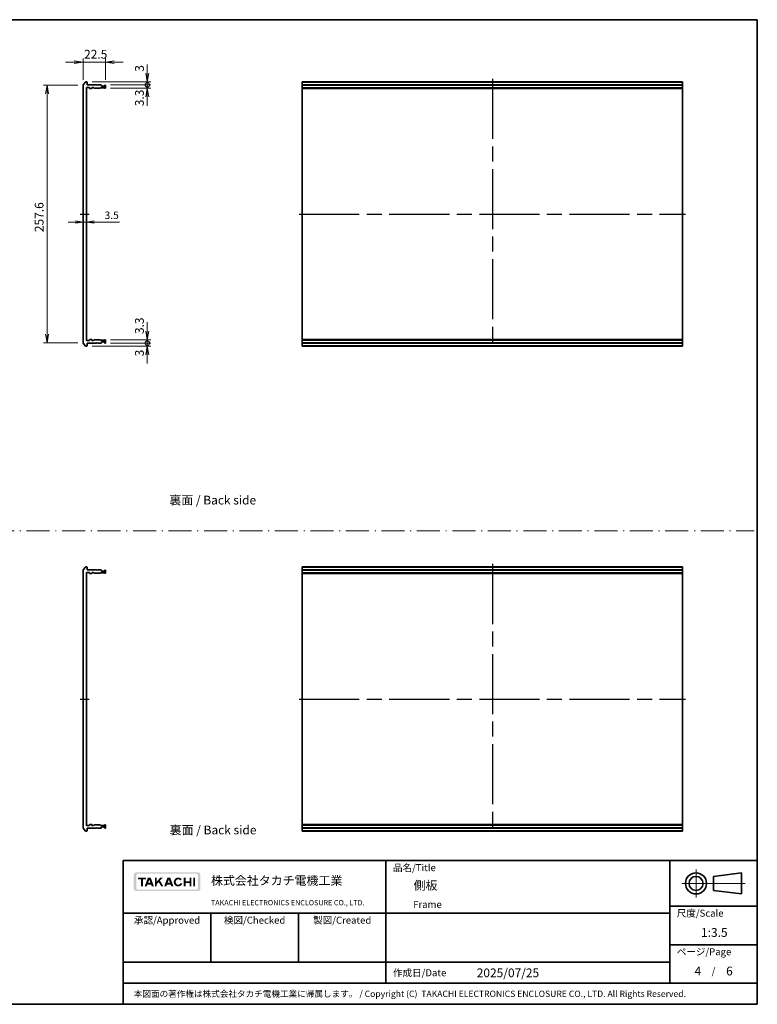
# Model space of a CAD drawing. Units: millimetres. Extents: x 72 to 9702, y 40 to 1866.
# Drawn here: x 6599 to 7336, y 40 to 1024 of the extents above; entities that cross this region are included whole.
import ezdxf
from ezdxf.enums import TextEntityAlignment as Align

# ---------------------------------------------------------------- set-up
doc = ezdxf.new("R2010")
doc.units = ezdxf.units.MM
doc.header["$LTSCALE"] = 5
for name, pattern in [('AM_ISO08W050', [18, 12, -1.5, 3, -1.5]), ('AM_ISO08W050x2', [9, 6, -0.75, 1.5, -0.75]), ('CHAIN', [0.35429999999999995, 0.2362, -0.0295, 0.0591, -0.0295]), ('DASH_DOT', [0.37, 0.24, -0.06, 0.01, -0.06])]:
    doc.linetypes.add(name, pattern=pattern)
doc.layers.get('Defpoints').update_dxf_attribs({"lineweight": 25})
for name, color, linetype, lineweight in [('AM_7', 4, 'AM_ISO08W050', 25), ('Border (ISO)', 7, 'Continuous', 35), ('Dimension (ISO)', 7, 'Continuous', 18), ('Dimension (ISO) @ 1', 7, 'Continuous', 18), ('Hatch (ISO)', 1, 'Continuous', 18), ('Sketch Geometry (ISO)', 7, 'Continuous', 18), ('Symbol (ISO)', 7, 'Continuous', 18), ('Title (ISO)', 7, 'Continuous', 35), ('Visible (ISO)', 7, 'Continuous', 35), ('Visible Narrow (ISO)', 7, 'Continuous', 25)]:
    doc.layers.add(name, color=color, linetype=linetype, lineweight=lineweight)
doc.styles.add('Note Text (TK)', font='MS PGothic.ttf')
doc.styles.add('文字スタイル40', font='MS PGothic.ttf')
doc.styles.add('文字スタイル67', font='arial.ttf')
doc.dimstyles.new('Default - Method 1b (TK)', dxfattribs={"dimscale": 5, "dimtxt": 2.5, "dimasz": 2.5, "dimexe": 1, "dimexo": 1.499999999999999, "dimgap": 1, "dimtad": 1, "dimrnd": 1e-08, "dimdsep": 46, "dimtxsty": 'Note Text (TK)', "dimblk": 'OPEN', "dimcen": 0.09, "dimdle": 5, "dimclrd": 100, "dimclre": 100, "dimclrt": 7, "dimadec": 1, "dimazin": 1, "dimtfac": 1, "dimtmove": 0, "dimatfit": 3, "dimldrblk": 'OPEN', "dimfxl": 1, "dimtolj": 1, "dimlwd": -1, "dimlwe": -1, "dimarcsym": 0})

# ---------------------------------------------------------------- blocks, each defined once
blk = doc.blocks.new('図面枠 tk図枠')
at = {"layer": 'Border (ISO)'}
for p, q in [((14.5, 289), (405.4999999999999, 289)), ((405.4999999999999, 289), (405.4999999999999, 8)), ((14.5, 8), (405.4999999999999, 8))]:
    blk.add_line(p, q, dxfattribs=at)
blk = doc.blocks.new('表題欄 tk表題欄')
at = {"layer": 'Hatch (ISO)'}
h = blk.add_hatch(color=256, dxfattribs=at)
edge = h.paths.add_edge_path(flags=0)
edge.add_arc((95.444849922821, 237.346881026017), 0.5958259999999996, 269.9999999999897, 360)
edge.add_line((96.040675922821, 237.3468810260171), (96.04067592282095, 240.7585970260168))
edge.add_arc((95.44484992282096, 240.7585970260169), 0.5958259999999996, 0, 90.0000000000068)
edge.add_line((95.44484992282091, 241.3544230260169), (79.00658192282103, 241.3544230260169))
edge.add_arc((79.00658192282103, 240.7585970260169), 0.5958259999999996, 90, 180)
edge.add_line((78.41075592282102, 240.7585970260168), (78.41075592282081, 237.3468810260171))
edge.add_arc((79.00658192282081, 237.3468810260168), 0.5958259999999996, 180, 270.0000000000205)
edge.add_line((79.00658192282103, 236.7510550260168), (95.44484992282091, 236.751055026017))
edge = h.paths.add_edge_path()
edge.add_line((77.70882392282107, 241.0034570260169), (77.70882392282107, 237.1020210260171))
edge.add_arc((78.41075592282097, 237.102021026017), 0.7019319999998935, 180, 270.000000000008)
edge.add_line((78.41075592282105, 236.4000890260172), (96.04067592282101, 236.4000890260172))
edge.add_arc((96.040675922821, 237.102021026017), 0.7019319999998921, 270, 360)
edge.add_line((96.7426079228209, 237.1020210260171), (96.74260792282098, 241.0034570260169))
edge.add_arc((96.04067592282107, 241.003457026017), 0.7019319999998921, 0, 90.00000000000873)
edge.add_line((96.04067592282095, 241.705389026017), (78.41075592282105, 241.7053890260169))
edge.add_arc((78.41075592282105, 241.0034570260169), 0.7019319999999984, 90.00000000000072, 180)
for points in [[(78.94128592282102, 240.1954190260171), (78.94128592282102, 239.7056990260171), (79.79013392282097, 239.7056990260171), (79.79013392282097, 237.7060090260171), (80.37779792282102, 237.7060090260171), (80.37779792282102, 239.7056990260171), (81.22664592282104, 239.7056990260171), (81.22664592282104, 240.1954190260171)], [(85.55355153134052, 237.7060090260171), (84.81294043548178, 238.9396854897348), (84.28739592282106, 238.3724785432585), (84.28739592282106, 237.7060090260171), (83.76502792282103, 237.7060090260171), (83.76502792282103, 240.1954190260171), (84.28739592282106, 240.1954190260171), (84.28739592282106, 239.1472136578642), (85.2586086041826, 240.1954190260171), (85.97643794456017, 240.1954190260171), (85.18872726044239, 239.3452627384302), (86.172817922821, 237.7060090260171)], [(91.96090243223207, 240.1954190260171), (91.96090243223207, 237.7060090260171), (92.4791894322321, 237.7060090260171), (92.4791894322321, 238.7058540260171), (93.63819343223211, 238.7058540260171), (93.63819343223211, 237.7060090260171), (94.15648043223207, 237.7060090260171), (94.15648043223207, 240.1954190260171), (93.63819343223211, 240.1954190260171), (93.63819343223211, 239.195574026017), (92.4791894322321, 239.195574026017), (92.4791894322321, 240.1954190260171)], [(94.71149643223212, 240.1954190260171), (94.71149643223212, 237.7060090260171), (95.2338644322322, 237.7060090260171), (95.2338644322322, 240.1954190260171)]]:
    blk.add_hatch(color=256, dxfattribs=at).paths.add_polyline_path(points)
h = blk.add_hatch(color=256, dxfattribs=at)
h.paths.add_polyline_path([(82.45967999495221, 238.7589070260171), (81.8218998506899, 238.7589070260171), (82.14078992282104, 239.627313026017)], flags=0)
h.paths.add_polyline_path([(82.64850318183746, 238.2447010260171), (81.63307666380464, 238.2447010260171), (81.43526189659153, 237.7060090260171), (80.81854592282102, 237.7060090260171), (81.73268992282102, 240.1954190260171), (82.54888992282102, 240.1954190260171), (83.46303392282098, 237.7060090260171), (82.84631794905052, 237.7060090260171)])
h = blk.add_hatch(color=256, dxfattribs=at)
h.paths.add_polyline_path([(87.39654585068993, 238.7589070260171), (88.03432599495216, 238.7589070260171), (87.71543592282107, 239.627313026017)], flags=0)
h.paths.add_polyline_path([(87.00990789659151, 237.7060090260171), (87.20772266380467, 238.2447010260171), (88.22314918183736, 238.2447010260171), (88.42096394905047, 237.7060090260171), (89.03767992282091, 237.7060090260171), (88.123535922821, 240.1954190260171), (87.30733592282104, 240.1954190260171), (86.39319192282105, 237.7060090260171)])
h = blk.add_hatch(color=256, dxfattribs=at)
edge = h.paths.add_edge_path()
edge.add_arc((90.39257192282079, 238.9507140260171), 1.273272000000011, 38.55054079078439, 336.5820184016556)
edge.add_line((91.56096443223191, 238.4446700260172), (91.04202846323602, 238.6694270587604))
edge.add_ellipse((90.392571922821, 238.9507140260171), major_axis=(0, -0.7998759999999119), ratio=0.8673469387756529, start_angle=128.5505407907963, end_angle=426.582018401653, ccw=False)
edge.add_line((90.96328818027123, 239.4055047731898), (91.38834540645578, 239.7442231660233))
at = {"layer": 'Title (ISO)'}
for p, q in [((74.70882392282105, 245.052739026017), (255.7088239228211, 245.052739026017)), ((74.70882392282105, 204.052739026017), (74.70882392282105, 245.052739026017)), ((149.7088239228211, 245.052739026017), (149.7088239228211, 210.052739026017)), ((230.7088239228211, 245.052739026017), (230.7088239228211, 210.052739026017)), ((255.7088239228211, 245.052739026017), (255.7088239228211, 204.052739026017)), ((243.2088239228211, 240.552739026017), (251.2088239228211, 241.552739026017)), ((243.2088239228211, 240.552739026017), (243.2088239228211, 236.552739026017)), ((251.2088239228211, 235.552739026017), (251.2088239228211, 241.552739026017)), ((243.2088239228211, 236.552739026017), (251.2088239228211, 235.552739026017)), ((230.7088239228211, 232.052739026017), (255.7088239228211, 232.052739026017)), ((74.70882392282105, 230.052739026017), (230.7088239228211, 230.0527390260171)), ((99.70882392282105, 230.052739026017), (99.70882392282108, 216.052739026017)), ((124.708823922821, 230.052739026017), (124.708823922821, 216.052739026017)), ((230.7088239228211, 221.052739026017), (255.7088239228211, 221.052739026017)), ((74.70882392282105, 216.052739026017), (230.7088239228211, 216.052739026017)), ((255.7088239228211, 210.052739026017), (74.70882392282105, 210.052739026017)), ((74.70882392282105, 204.052739026017), (255.7088239228211, 204.052739026017))]:
    blk.add_line(p, q, dxfattribs=at)
at = {"layer": 'Title (ISO)', "color": 4, "linetype": 'CHAIN', "lineweight": 18, "ltscale": 8.889559745788574}
blk.add_line((238.2088239228211, 242.5527390260171), (238.2088239228211, 234.552739026017), dxfattribs=at)
at = {"layer": 'Title (ISO)', "color": 4, "linetype": 'CHAIN', "lineweight": 18, "ltscale": 20.00163269042969}
blk.add_line((252.2088239228211, 238.552739026017), (234.2088239228211, 238.552739026017), dxfattribs=at)
at = {"layer": 'Title (ISO)'}
for radius in [3, 2]:
    blk.add_circle((238.2088239228211, 238.5527390260171), radius, dxfattribs=at)
at = {"layer": 'Title (ISO)', "color": 1, "char_height": 2.000000029802322, "line_spacing_factor": 1.5, "style": 'Note Text (TK)'}
for s, insert, attachment_point in [('\\fＭＳ Ｐゴシック|b0|i0;{\\H2.0000;品名/Title}', (151.708823922821, 243.052739026017), 4), ('\\fＭＳ Ｐゴシック|b0|i0;{\\H2.0000;尺度/Scale}', (232.7088239228211, 230.052739026017), 4), ('\\fＭＳ Ｐゴシック|b0|i0;{\\H2.0000;承認/Approved}', (87.20882392282105, 228.052739026017), 5), ('\\fＭＳ Ｐゴシック|b0|i0;{\\H2.0000;検図/Checked}', (112.208823922821, 228.0527390260171), 5), ('\\fＭＳ Ｐゴシック|b0|i0;{\\H2.0000;製図/Created}', (137.208823922821, 228.052739026017), 5), ('\\fＭＳ Ｐゴシック|b0|i0;{\\H2.0000;ページ/Page}', (232.7088239228211, 219.052739026017), 4), ('\\fＭＳ Ｐゴシック|b0|i0;{\\H2.0000;作成日/Date}', (151.708823922821, 213.052739026017), 4)]:
    blk.add_mtext(s, dxfattribs=dict(at, insert=insert, attachment_point=attachment_point))
at = {"layer": 'Title (ISO)', "color": 7, "line_spacing_factor": 1.5, "style": 'Note Text (TK)'}
for s, insert, char_height, attachment_point in [('株式会社タカチ電機工業', (99.74260792282095, 239.052739026017), 2.5, 4), ('\\fArial|b0|i0;{\\H1.4986;TAKACHI ELECTRONICS ENCLOSURE CO., LTD.}', (99.74260792282095, 233.052739026017), 1.49859994649887, 4), ('\\fＭＳ Ｐゴシック|b0|i0;{\\H2.0000;/}', (243.2088239228211, 213.5527390260171), 2.000000029802322, 5), ('\\fＭＳ Ｐゴシック|b0|i0;{\\H1.8000;本図面の著作権は株式会社タカチ電機工業に帰属します。 / Copyright (C)\xa0 TAKACHI ELECTRONICS ENCLOSURE CO., LTD. All Rights Reserved.}', (77.70882392282107, 207.052739026017), 1.800000071525573, 4)]:
    blk.add_mtext(s, dxfattribs=dict(at, insert=insert, char_height=char_height, attachment_point=attachment_point))
at = {"layer": 'Title (ISO)', "color": 7}
for tag, p, height, style in [('<品名>_001', (157.5383693773665, 236.7885344805625), 2.5, 'Note Text (TK)'), ('<Title>_001', (157.708823922821, 231.5520568828656), 2.000000029802322, '文字スタイル67'), ('<型番>_001', (157.6576875571527, 219.9930798731327), 3.000000119209289, '文字スタイル40'), ('作成日_001', (175.5895057410029, 211.7814322078352), 2.5, 'Note Text (TK)'), ('<ページ_No.>_001', (237.9488807410029, 212.302739026017), 2.5, 'Note Text (TK)'), ('<総ページ数>_001', (246.7926307410029, 212.302739026017), 2.5, 'Note Text (TK)')]:
    blk.add_attdef(tag, p, '', height=height, dxfattribs=dict(at, style=style))
at = {"layer": 'Title (ISO)', "color": 7, "style": 'Note Text (TK)'}
for tag, p in [('<尺度>', (243.2088239228211, 224.552739026017)), ('<部品サイズ>', (112.208823922821, 213.052739026017))]:
    blk.add_attdef(tag, text='', height=2.5, dxfattribs=at).set_placement(p, align=Align.MIDDLE_CENTER)
blk = doc.blocks.new('_Open')
at = {"color": 0, "linetype": 'ByBlock', "lineweight": -2}
for p, q in [((-1, 0.1666666666666666), (0, 0)), ((-1, -0.1666666666666666), (0, 0)), ((0, 0), (-1, 0))]:
    blk.add_line(p, q, dxfattribs=at)
blk = doc.blocks.new('*D58')
at = {"layer": 'Defpoints', "color": 0}
for p in [(6684.816561326832, 981.0925772698592), (6662.316561326836, 958.2339622893032), (6684.816561326832, 958.0425772698635)]:
    blk.add_point(p, dxfattribs=at)
at = {"layer": 'Dimension (ISO)', "color": 100}
for p, q in [((6662.316561326836, 963.4839622893032), (6662.316561326836, 984.5925772698592)), ((6684.816561326832, 963.2925772698635), (6684.816561326832, 984.5925772698592)), ((6653.566561326837, 981.0925772698592), (6644.816561326836, 981.0925772698592)), ((6662.316561326836, 981.0925772698592), (6684.816561326832, 981.0925772698592)), ((6693.566561326832, 981.0925772698592), (6702.316561326831, 981.0925772698592))]:
    blk.add_line(p, q, dxfattribs=at)
at = {"layer": 'Dimension (ISO)', "color": 100, "xscale": 8.75, "yscale": 8.75, "zscale": 8.75}
blk.add_blockref('_Open', (6662.316561326836, 981.0925772698592), dxfattribs=at)
at = {"layer": 'Dimension (ISO)', "color": 100, "xscale": 8.75, "yscale": 8.75, "zscale": 8.75, "rotation": 180}
blk.add_blockref('_Open', (6684.816561326832, 981.0925772698592), dxfattribs=at)
at = {"layer": 'Dimension (ISO)', "color": 7, "insert": (6663.374799963198, 988.9675772698592), "char_height": 8.75, "attachment_point": 4, "style": 'Note Text (TK)'}
blk.add_mtext('\\A1;22.5', dxfattribs=at)
blk = doc.blocks.new('_DotSmall')
at = {"color": 0, "linetype": 'ByBlock', "const_width": 0.5}
blk.add_lwpolyline([(-0.0625, 0, 1), (0.0625, 0, 1)], format="xyb", close=True, dxfattribs=at)
blk = doc.blocks.new('*D59')
at = {"layer": 'Defpoints', "color": 0}
for p in [(6666.016561326833, 961.3425772698597), (6684.516561326834, 958.3425772698596), (6726.516561326867, 961.3425772698597)]:
    blk.add_point(p, dxfattribs=at)
at = {"layer": 'Dimension (ISO)', "color": 100}
for p, q in [((6726.516561326867, 970.0925772698596), (6726.516561326867, 978.8425772698596)), ((6671.266561326833, 961.3425772698597), (6730.016561326867, 961.3425772698597)), ((6689.766561326833, 958.3425772698596), (6730.016561326867, 958.3425772698596)), ((6726.516561326867, 958.3425772698596), (6726.516561326867, 961.3425772698597)), ((6726.516561326867, 958.3425772698596), (6726.516561326867, 949.5925772698596))]:
    blk.add_line(p, q, dxfattribs=at)
at = {"layer": 'Dimension (ISO)', "color": 100, "xscale": 8.75, "yscale": 8.75, "zscale": 8.75}
for name, p, rotation in [('_Open', (6726.516561326867, 961.3425772698597), 270), ('_DotSmall', (6726.516561326867, 958.3425772698596), 90)]:
    blk.add_blockref(name, p, dxfattribs=dict(at, rotation=rotation))
at = {"layer": 'Dimension (ISO)', "color": 7, "insert": (6718.64156132683, 971.5463730531279), "char_height": 8.75, "attachment_point": 4, "rotation": 90, "style": 'Note Text (TK)'}
blk.add_mtext('\\A1;3', dxfattribs=at)
blk = doc.blocks.new('*D60')
at = {"layer": 'Defpoints', "color": 0}
for p in [(6684.516561326834, 958.3425772698596), (6684.516561326836, 955.0425772698641), (6726.516561326878, 958.3425772698596)]:
    blk.add_point(p, dxfattribs=at)
at = {"layer": 'Dimension (ISO)', "color": 100}
for p, q in [((6726.516561326878, 958.3425772698596), (6726.516561326878, 967.0925772698597)), ((6689.766561326833, 958.3425772698596), (6730.016561326879, 958.3425772698596)), ((6689.766561326836, 955.0425772698641), (6730.016561326879, 955.0425772698641)), ((6726.516561326878, 955.0425772698641), (6726.516561326878, 958.3425772698596)), ((6726.516561326878, 946.2925772698641), (6726.516561326878, 937.542577269864))]:
    blk.add_line(p, q, dxfattribs=at)
at = {"layer": 'Dimension (ISO)', "color": 100, "xscale": 8.75, "yscale": 8.75, "zscale": 8.75}
for name, p, rotation in [('_DotSmall', (6726.516561326878, 958.3425772698596), 270), ('_Open', (6726.516561326878, 955.0425772698641), 90)]:
    blk.add_blockref(name, p, dxfattribs=dict(at, rotation=rotation))
at = {"layer": 'Dimension (ISO)', "color": 7, "insert": (6718.64156132683, 937.0623550152703), "char_height": 8.75, "attachment_point": 4, "rotation": 90, "style": 'Note Text (TK)'}
blk.add_mtext('\\A1;3.3', dxfattribs=at)
blk = doc.blocks.new('*D61')
at = {"layer": 'Defpoints', "color": 0}
for p in [(6684.516561326836, 700.442577269858), (6666.016561326836, 697.442577269858), (6726.516561326871, 697.442577269858)]:
    blk.add_point(p, dxfattribs=at)
at = {"layer": 'Dimension (ISO)', "color": 100}
for p, q in [((6726.516561326871, 700.442577269858), (6726.516561326871, 709.192577269858)), ((6689.766561326836, 700.442577269858), (6730.016561326872, 700.442577269858)), ((6726.516561326871, 700.442577269858), (6726.516561326871, 697.442577269858)), ((6671.266561326837, 697.442577269858), (6730.016561326872, 697.442577269858)), ((6726.516561326871, 688.692577269858), (6726.516561326871, 679.942577269858))]:
    blk.add_line(p, q, dxfattribs=at)
at = {"layer": 'Dimension (ISO)', "color": 100, "xscale": 8.75, "yscale": 8.75, "zscale": 8.75}
for name, p, rotation in [('_DotSmall', (6726.516561326871, 700.442577269858), 270), ('_Open', (6726.516561326871, 697.442577269858), 90)]:
    blk.add_blockref(name, p, dxfattribs=dict(at, rotation=rotation))
at = {"layer": 'Dimension (ISO)', "color": 7, "insert": (6718.64156132683, 687.2499872858185), "char_height": 8.75, "attachment_point": 4, "rotation": 90, "style": 'Note Text (TK)'}
blk.add_mtext('\\A1;3', dxfattribs=at)
blk = doc.blocks.new('*D49')
at = {"layer": 'Defpoints', "color": 0}
for p in [(6684.516561326836, 703.7425772698537), (6684.516561326836, 700.442577269858), (6726.516561326882, 700.442577269858)]:
    blk.add_point(p, dxfattribs=at)
at = {"layer": 'Dimension (ISO)', "color": 100}
for p, q in [((6726.516561326882, 712.4925772698537), (6726.516561326882, 721.2425772698537)), ((6689.766561326836, 703.7425772698537), (6730.016561326881, 703.7425772698537)), ((6689.766561326836, 700.442577269858), (6730.016561326881, 700.442577269858)), ((6726.516561326882, 703.7425772698537), (6726.516561326882, 700.442577269858)), ((6726.516561326882, 700.442577269858), (6726.516561326882, 691.692577269858))]:
    blk.add_line(p, q, dxfattribs=at)
at = {"layer": 'Dimension (ISO)', "color": 100, "xscale": 8.75, "yscale": 8.75, "zscale": 8.75}
for name, p, rotation in [('_Open', (6726.516561326882, 703.7425772698537), 270), ('_DotSmall', (6726.516561326882, 700.442577269858), 90)]:
    blk.add_blockref(name, p, dxfattribs=dict(at, rotation=rotation))
at = {"layer": 'Dimension (ISO)', "color": 7, "insert": (6718.64156132683, 709.5127582600215), "char_height": 8.75, "attachment_point": 4, "rotation": 90, "style": 'Note Text (TK)'}
blk.add_mtext('\\A1;3.3', dxfattribs=at)
blk = doc.blocks.new('*D54')
at = {"layer": 'Defpoints', "color": 0}
for p in [(6662.316561326836, 958.1925772698582), (6626.316561326834, 700.5925772698595), (6662.316561326836, 700.5925772698595)]:
    blk.add_point(p, dxfattribs=at)
at = {"layer": 'Dimension (ISO)', "color": 100}
for p, q in [((6657.066561326836, 958.1925772698582), (6622.816561326835, 958.1925772698582)), ((6626.316561326834, 949.4425772698582), (6626.316561326834, 709.3425772698594)), ((6657.066561326836, 700.5925772698595), (6622.816561326835, 700.5925772698595))]:
    blk.add_line(p, q, dxfattribs=at)
at = {"layer": 'Dimension (ISO)', "color": 100, "xscale": 8.75, "yscale": 8.75, "zscale": 8.75}
for p, rotation in [((6626.316561326834, 958.1925772698582), 90), ((6626.316561326834, 700.5925772698595), 270)]:
    blk.add_blockref('_Open', p, dxfattribs=dict(at, rotation=rotation))
at = {"layer": 'Dimension (ISO)', "color": 7, "insert": (6618.441561326832, 811.3220892232355), "char_height": 8.75, "attachment_point": 4, "rotation": 90, "style": 'Note Text (TK)'}
blk.add_mtext('\\A1;257.6', dxfattribs=at)
blk = doc.blocks.new('*D55')
at = {"layer": 'Defpoints', "color": 0}
for p in [(6662.316561326832, 821.4026195203459), (6665.816561326832, 821.4026195203459), (6665.816561326832, 820.747858034918)]:
    blk.add_point(p, dxfattribs=at)
at = {"layer": 'Dimension (ISO)', "color": 100}
for p, q in [((6654.816561326832, 821.4026195203459), (6647.316561326832, 821.4026195203459)), ((6662.316561326832, 821.4026195203459), (6665.816561326832, 821.4026195203459)), ((6673.316561326832, 821.4026195203459), (6698.833606781377, 821.4026195203459))]:
    blk.add_line(p, q, dxfattribs=at)
at = {"layer": 'Dimension (ISO)', "color": 100, "xscale": 7.5, "yscale": 7.5, "zscale": 7.5}
blk.add_blockref('_Open', (6662.316561326832, 821.4026195203459), dxfattribs=at)
at = {"layer": 'Dimension (ISO)', "color": 100, "xscale": 7.5, "yscale": 7.5, "zscale": 7.5, "rotation": 180}
blk.add_blockref('_Open', (6665.816561326832, 821.4026195203459), dxfattribs=at)
at = {"layer": 'Dimension (ISO)', "color": 7, "insert": (6683.816561326833, 828.152619520346), "char_height": 7.5, "attachment_point": 4, "style": 'Note Text (TK)'}
blk.add_mtext('\\A1;3.5', dxfattribs=at)

msp = doc.modelspace()

# ---------------------------------------------------------------- linework, layer by layer
at = {"layer": 'AM_7'}
for p, q in [((7071.338141849814, 964.3425772698591), (7071.338141849814, 694.4425772698577)), ((6878.338141849813, 829.392577269862), (7264.338141849814, 829.392577269862)), ((7071.338141849814, 479.8503829972196), (7071.338141849814, 209.9503829972182)), ((6878.338141849813, 344.9003829972189), (7264.338141849814, 344.9003829972189))]:
    msp.add_line(p, q, dxfattribs=at)
at = {"layer": 'AM_7', "linetype": 'AM_ISO08W050x2'}
for p, q in [((6659.316561326832, 829.392577269862), (6668.316561326834, 829.392577269862)), ((6659.316561326832, 344.9003829972189), (6668.316561326834, 344.9003829972189))]:
    msp.add_line(p, q, dxfattribs=at)
at = {"layer": 'Sketch Geometry (ISO)', "color": 4, "linetype": 'DASH_DOT', "lineweight": 18, "ltscale": 19.16461944580078}
msp.add_line((5967.715372466853, 513.0000172408744), (7332.715372466854, 513.0000172408817), dxfattribs=at)
at = {"layer": 'Visible (ISO)'}
for p, q in [((6662.316561326832, 958.2339622893032), (6662.316561326832, 700.5511922504138)), ((6662.386094942952, 958.4260176092048), (6664.726607426747, 961.2346325897579)), ((6666.016561326831, 961.3425772698592), (6664.957073810626, 961.3425772698592)), ((6665.816561326832, 703.2425772698607), (6665.816561326834, 955.5425772698637)), ((6666.11656132683, 955.8425772698592), (6668.516561326831, 955.8425772698592)), ((6666.316561326832, 958.3425772698592), (6666.316561326832, 961.0425772698636)), ((6675.816561326832, 958.3425772698592), (6666.316561326832, 958.3425772698592)), ((6668.816561326832, 955.5425772698637), (6668.816561326832, 955.142577269862)), ((6669.116561326831, 954.8425772698592), (6671.016561326831, 954.8425772698592)), ((6671.316561326832, 955.142577269862), (6671.316561326832, 955.5425772698637)), ((6671.616561326832, 955.8425772698592), (6672.442297258119, 955.8425772698592)), ((6673.278693361187, 955.1304452355088), (6672.654429292475, 955.754709304214)), ((6673.490825395544, 955.0425772698636), (6679.14229725812, 955.0425772698636)), ((6676.316561326832, 957.8425772698592), (6675.816561326832, 958.3425772698592)), ((6676.816561326832, 958.3425772698592), (6676.316561326832, 957.8425772698592)), ((6680.19229725812, 958.3425772698592), (6676.816561326832, 958.3425772698592)), ((6679.678693361187, 955.4547093042183), (6679.354429292477, 955.1304452355088)), ((6679.890825395543, 955.5425772698637), (6683.392297258119, 955.5425772698637)), ((6680.404429292476, 958.2547093042139), (6680.728693361186, 957.9304452355044)), ((6680.816561326832, 957.3425772698592), (6680.816561326832, 957.7183132011468)), ((6683.516561326832, 957.0425772698635), (6681.116561326831, 957.0425772698635)), ((6683.928693361187, 955.1304452355088), (6683.604429292477, 955.4547093042183)), ((6683.816561326832, 957.7183132011468), (6683.816561326832, 957.3425772698592)), ((6683.904429292475, 957.9304452355044), (6684.228693361188, 958.2547093042139)), ((6684.140825395544, 955.0425772698636), (6684.51656132683, 955.0425772698636)), ((6684.51656132683, 958.3425772698592), (6684.440825395544, 958.3425772698592)), ((6684.816561326832, 955.3425772698592), (6684.816561326832, 958.0425772698635)), ((6881.338141849814, 961.0425772698636), (6881.338141849814, 961.3425772698592)), ((7261.338141849813, 961.3425772698592), (6881.338141849814, 961.3425772698592)), ((6881.338141849814, 958.3425772698592), (6881.338141849814, 961.0425772698636)), ((6881.338141849814, 958.0425772698635), (6881.338141849814, 958.3425772698592)), ((7261.338141849813, 958.3425772698592), (6881.338141849814, 958.3425772698592)), ((6881.338141849814, 955.3425772698592), (6881.338141849814, 958.0425772698635)), ((6881.338141849814, 955.0425772698636), (6881.338141849814, 955.3425772698592)), ((6881.338141849814, 954.8425772698592), (6881.338141849814, 955.0425772698636)), ((6881.338141849814, 955.0425772698636), (7261.338141849813, 955.0425772698636)), ((6881.338141849814, 954.8425772698592), (7261.338141849813, 954.8425772698592)), ((6881.338141849814, 703.9425772698578), (6881.338141849814, 954.8425772698592)), ((7261.338141849813, 961.3425772698592), (7261.338141849813, 961.0425772698636)), ((7261.338141849813, 961.0425772698636), (7261.338141849813, 958.3425772698592)), ((7261.338141849813, 958.3425772698592), (7261.338141849813, 958.0425772698635)), ((7261.338141849813, 958.0425772698635), (7261.338141849813, 955.3425772698592)), ((7261.338141849813, 955.3425772698592), (7261.338141849813, 955.0425772698636)), ((7261.338141849813, 955.0425772698636), (7261.338141849813, 954.8425772698592)), ((7261.338141849813, 954.8425772698592), (7261.338141849813, 703.9425772698578)), ((6664.726607426747, 697.5505219499591), (6662.386094942952, 700.3591369305195)), ((6668.516561326831, 702.9425772698577), (6666.11656132683, 702.9425772698577)), ((6666.316561326832, 697.7425772698607), (6666.316561326832, 700.4425772698578)), ((6666.316561326832, 700.4425772698578), (6675.816561326832, 700.4425772698578)), ((6668.816561326832, 703.642577269862), (6668.816561326832, 703.2425772698607)), ((6671.016561326831, 703.9425772698578), (6669.116561326831, 703.9425772698578)), ((6671.316561326832, 703.2425772698607), (6671.316561326832, 703.642577269862)), ((6672.442297258119, 702.9425772698577), (6671.616561326832, 702.9425772698577)), ((6672.654429292475, 703.030445235503), (6673.278693361187, 703.6547093042154)), ((6679.14229725812, 703.7425772698607), (6673.490825395544, 703.7425772698607)), ((6675.816561326832, 700.4425772698578), (6676.316561326832, 700.9425772698578)), ((6676.316561326832, 700.9425772698578), (6676.816561326832, 700.4425772698578)), ((6676.816561326832, 700.4425772698578), (6680.19229725812, 700.4425772698578)), ((6679.354429292477, 703.6547093042154), (6679.678693361187, 703.330445235506)), ((6683.392297258119, 703.2425772698607), (6679.890825395543, 703.2425772698607)), ((6680.728693361186, 700.8547093042198), (6680.404429292476, 700.530445235503)), ((6680.816561326832, 701.06684133857), (6680.816561326832, 701.4425772698578)), ((6681.116561326831, 701.7425772698607), (6683.516561326832, 701.7425772698607)), ((6683.604429292477, 703.330445235506), (6683.928693361187, 703.6547093042154)), ((6683.816561326832, 701.4425772698578), (6683.816561326832, 701.06684133857)), ((6684.228693361188, 700.530445235503), (6683.904429292475, 700.8547093042198)), ((6684.140825395544, 703.7425772698607), (6684.51656132683, 703.7425772698607)), ((6684.440825395544, 700.4425772698578), (6684.51656132683, 700.4425772698578)), ((6684.816561326832, 700.7425772698606), (6684.816561326832, 703.4425772698577)), ((6881.338141849814, 703.7425772698607), (6881.338141849814, 703.9425772698578)), ((7261.338141849813, 703.9425772698578), (6881.338141849814, 703.9425772698578)), ((6881.338141849814, 703.4425772698577), (6881.338141849814, 703.7425772698607)), ((7261.338141849813, 703.7425772698607), (6881.338141849814, 703.7425772698607)), ((6881.338141849814, 700.7425772698606), (6881.338141849814, 703.4425772698577)), ((6881.338141849814, 700.4425772698578), (6881.338141849814, 700.7425772698606)), ((6881.338141849814, 697.7425772698607), (6881.338141849814, 700.4425772698578)), ((6881.338141849814, 700.4425772698578), (7261.338141849813, 700.4425772698578)), ((7261.338141849813, 703.9425772698578), (7261.338141849813, 703.7425772698607)), ((7261.338141849813, 703.7425772698607), (7261.338141849813, 703.4425772698577)), ((7261.338141849813, 700.7425772698606), (7261.338141849813, 703.4425772698577)), ((7261.338141849813, 700.7425772698606), (7261.338141849813, 700.4425772698578)), ((7261.338141849813, 700.4425772698578), (7261.338141849813, 697.7425772698607)), ((6664.957073810626, 697.4425772698578), (6666.016561326831, 697.4425772698578)), ((6881.338141849814, 697.4425772698578), (6881.338141849814, 697.7425772698607)), ((6881.338141849814, 697.4425772698578), (7261.338141849813, 697.4425772698578)), ((7261.338141849813, 697.7425772698607), (7261.338141849813, 697.4425772698578)), ((6662.316561326832, 473.7417680166636), (6662.316561326832, 216.0589979777705)), ((6662.386094942952, 473.9338233365615), (6664.726607426747, 476.7424383171182)), ((6666.016561326831, 476.8503829972196), (6664.957073810626, 476.8503829972196)), ((6666.316561326832, 473.8503829972196), (6666.316561326832, 476.5503829972167)), ((6675.816561326832, 473.8503829972196), (6666.316561326832, 473.8503829972196)), ((6676.316561326832, 473.3503829972196), (6675.816561326832, 473.8503829972196)), ((6676.816561326832, 473.8503829972196), (6676.316561326832, 473.3503829972196)), ((6680.19229725812, 473.8503829972196), (6676.816561326832, 473.8503829972196)), ((6680.404429292476, 473.7625150315743), (6680.728693361186, 473.4382509628613)), ((6680.816561326832, 472.8503829972196), (6680.816561326832, 473.2261189285073)), ((6683.516561326832, 472.5503829972167), (6681.116561326831, 472.5503829972167)), ((6683.816561326832, 473.2261189285073), (6683.816561326832, 472.8503829972196)), ((6683.904429292475, 473.4382509628613), (6684.228693361188, 473.7625150315743)), ((6684.51656132683, 473.8503829972196), (6684.440825395544, 473.8503829972196)), ((6684.816561326832, 470.8503829972196), (6684.816561326832, 473.5503829972167)), ((6881.338141849814, 476.5503829972167), (6881.338141849814, 476.8503829972196)), ((7261.338141849813, 476.8503829972196), (6881.338141849814, 476.8503829972196)), ((6881.338141849814, 473.8503829972196), (6881.338141849814, 476.5503829972167)), ((6881.338141849814, 473.5503829972167), (6881.338141849814, 473.8503829972196)), ((7261.338141849813, 473.8503829972196), (6881.338141849814, 473.8503829972196)), ((6881.338141849814, 470.8503829972196), (6881.338141849814, 473.5503829972167)), ((7261.338141849813, 476.8503829972196), (7261.338141849813, 476.5503829972167)), ((7261.338141849813, 476.5503829972167), (7261.338141849813, 473.8503829972196)), ((7261.338141849813, 473.8503829972196), (7261.338141849813, 473.5503829972167)), ((7261.338141849813, 473.5503829972167), (7261.338141849813, 470.8503829972196)), ((6665.816561326832, 218.7503829972174), (6665.816561326834, 471.0503829972167)), ((6666.11656132683, 471.3503829972196), (6668.516561326831, 471.3503829972196)), ((6668.816561326832, 471.0503829972167), (6668.816561326832, 470.6503829972189)), ((6669.116561326831, 470.3503829972196), (6671.016561326831, 470.3503829972196)), ((6671.316561326832, 470.6503829972189), (6671.316561326832, 471.0503829972167)), ((6671.616561326832, 471.3503829972196), (6672.442297258119, 471.3503829972196)), ((6673.278693361187, 470.6382509628619), (6672.654429292475, 471.2625150315743)), ((6673.490825395544, 470.5503829972167), (6679.14229725812, 470.5503829972167)), ((6679.678693361187, 470.962515031575), (6679.354429292477, 470.6382509628619)), ((6679.890825395543, 471.0503829972167), (6683.392297258119, 471.0503829972167)), ((6683.928693361187, 470.6382509628619), (6683.604429292477, 470.962515031575)), ((6684.140825395544, 470.5503829972167), (6684.51656132683, 470.5503829972167)), ((6881.338141849814, 470.5503829972167), (6881.338141849814, 470.8503829972196)), ((6881.338141849814, 470.3503829972196), (6881.338141849814, 470.5503829972167)), ((6881.338141849814, 470.5503829972167), (7261.338141849813, 470.5503829972167)), ((6881.338141849814, 470.3503829972196), (7261.338141849813, 470.3503829972196)), ((6881.338141849814, 219.4503829972182), (6881.338141849814, 470.3503829972196)), ((7261.338141849813, 470.8503829972196), (7261.338141849813, 470.5503829972167)), ((7261.338141849813, 470.5503829972167), (7261.338141849813, 470.3503829972196)), ((7261.338141849813, 470.3503829972196), (7261.338141849813, 219.4503829972182)), ((6668.516561326831, 218.4503829972182), (6666.11656132683, 218.4503829972182)), ((6668.816561326832, 219.1503829972189), (6668.816561326832, 218.7503829972174)), ((6671.016561326831, 219.4503829972182), (6669.116561326831, 219.4503829972182)), ((6671.316561326832, 218.7503829972174), (6671.316561326832, 219.1503829972189)), ((6672.442297258119, 218.4503829972182), (6671.616561326832, 218.4503829972182)), ((6672.654429292475, 218.5382509628635), (6673.278693361187, 219.1625150315722)), ((6679.14229725812, 219.2503829972174), (6673.490825395544, 219.2503829972174)), ((6675.816561326832, 215.9503829972182), (6676.316561326832, 216.4503829972182)), ((6676.316561326832, 216.4503829972182), (6676.816561326832, 215.9503829972182)), ((6679.354429292477, 219.1625150315722), (6679.678693361187, 218.8382509628628)), ((6683.392297258119, 218.7503829972174), (6679.890825395543, 218.7503829972174)), ((6680.816561326832, 216.5746470659306), (6680.816561326832, 216.9503829972182)), ((6681.116561326831, 217.2503829972175), (6683.516561326832, 217.2503829972175)), ((6683.604429292477, 218.8382509628628), (6683.928693361187, 219.1625150315722)), ((6683.816561326832, 216.9503829972182), (6683.816561326832, 216.5746470659306)), ((6684.140825395544, 219.2503829972174), (6684.51656132683, 219.2503829972174)), ((6684.816561326832, 216.2503829972175), (6684.816561326832, 218.9503829972182)), ((6881.338141849814, 219.2503829972174), (6881.338141849814, 219.4503829972182)), ((7261.338141849813, 219.4503829972182), (6881.338141849814, 219.4503829972182)), ((6881.338141849814, 218.9503829972182), (6881.338141849814, 219.2503829972174)), ((7261.338141849813, 219.2503829972174), (6881.338141849814, 219.2503829972174)), ((6881.338141849814, 216.2503829972175), (6881.338141849814, 218.9503829972182)), ((7261.338141849813, 219.4503829972182), (7261.338141849813, 219.2503829972174)), ((7261.338141849813, 219.2503829972174), (7261.338141849813, 218.9503829972182)), ((7261.338141849813, 216.2503829972175), (7261.338141849813, 218.9503829972182)), ((6664.726607426747, 213.0583276773196), (6662.386094942952, 215.8669426578726)), ((6664.957073810626, 212.9503829972182), (6666.016561326831, 212.9503829972182)), ((6666.316561326832, 213.2503829972175), (6666.316561326832, 215.9503829972182)), ((6666.316561326832, 215.9503829972182), (6675.816561326832, 215.9503829972182)), ((6676.816561326832, 215.9503829972182), (6680.19229725812, 215.9503829972182)), ((6680.728693361186, 216.3625150315729), (6680.404429292476, 216.0382509628635)), ((6684.228693361188, 216.0382509628635), (6683.904429292475, 216.3625150315729)), ((6684.440825395544, 215.9503829972182), (6684.51656132683, 215.9503829972182)), ((6881.338141849814, 215.9503829972182), (6881.338141849814, 216.2503829972175)), ((6881.338141849814, 213.2503829972175), (6881.338141849814, 215.9503829972182)), ((6881.338141849814, 215.9503829972182), (7261.338141849813, 215.9503829972182)), ((6881.338141849814, 212.9503829972182), (6881.338141849814, 213.2503829972175)), ((6881.338141849814, 212.9503829972182), (7261.338141849813, 212.9503829972182)), ((7261.338141849813, 216.2503829972175), (7261.338141849813, 215.9503829972182)), ((7261.338141849813, 215.9503829972182), (7261.338141849813, 213.2503829972175)), ((7261.338141849813, 213.2503829972175), (7261.338141849813, 212.9503829972182))]:
    msp.add_line(p, q, dxfattribs=at)
for centre, radius, start, end in [((6662.616561326831, 958.2339622893032), 0.3, 140.1944289077177, 180), ((6664.957073810626, 961.0425772698636), 0.3, 90, 140.1944289077177), ((6666.11656132683, 955.5425772698637), 0.3, 90, 180), ((6666.016561326831, 961.0425772698636), 0.3, 0, 90), ((6668.516561326831, 955.5425772698637), 0.3, 0, 90), ((6669.116561326831, 955.142577269862), 0.3, 180, 270), ((6671.016561326831, 955.142577269862), 0.3, 270, 0), ((6671.616561326832, 955.5425772698637), 0.3, 90, 180), ((6672.442297258119, 955.5425772698637), 0.3, 44.99999999990759, 90), ((6673.490825395544, 955.3425772698592), 0.3, 224.9999999999076, 270), ((6679.14229725812, 955.3425772698592), 0.2999999999999999, 270, 315.0000000000924), ((6679.890825395543, 955.2425772698606), 0.3, 90, 135.0000000000924), ((6680.19229725812, 958.0425772698635), 0.3, 44.99999999990759, 90), ((6680.516561326832, 957.7183132011468), 0.3, 0, 44.99999999990759), ((6681.116561326831, 957.3425772698592), 0.3, 180, 270), ((6683.392297258119, 955.2425772698606), 0.3, 44.99999999990759, 90), ((6683.516561326832, 957.3425772698592), 0.3, 270, 0), ((6684.116561326831, 957.7183132011468), 0.3, 135.0000000000924, 180), ((6684.140825395544, 955.3425772698592), 0.3, 224.9999999999076, 270), ((6684.440825395544, 958.0425772698635), 0.3, 90, 135.0000000000924), ((6684.51656132683, 958.0425772698635), 0.3, 0, 90), ((6684.51656132683, 955.3425772698592), 0.3, 270, 0), ((6662.616561326831, 700.5511922504138), 0.3, 180, 219.8055710922822), ((6666.11656132683, 703.2425772698607), 0.3, 180, 270), ((6668.516561326831, 703.2425772698607), 0.3, 270, 0), ((6669.116561326831, 703.642577269862), 0.3, 90, 180), ((6671.016561326831, 703.642577269862), 0.3, 0, 90), ((6671.616561326832, 703.2425772698607), 0.3, 180, 270), ((6672.442297258119, 703.2425772698607), 0.3, 270, 315.0000000000924), ((6673.490825395544, 703.4425772698577), 0.3, 90, 135.0000000000924), ((6679.14229725812, 703.4425772698577), 0.3, 44.99999999990759, 90), ((6679.890825395543, 703.5425772698636), 0.3, 224.9999999999076, 270), ((6680.19229725812, 700.7425772698606), 0.3, 270, 315.0000000000924), ((6680.516561326832, 701.06684133857), 0.3, 315.0000000000924, 0), ((6681.116561326831, 701.4425772698578), 0.3, 90, 180), ((6683.392297258119, 703.5425772698636), 0.3, 270, 315.0000000000924), ((6683.516561326832, 701.4425772698578), 0.3, 0, 90), ((6684.116561326831, 701.06684133857), 0.3, 180, 224.9999999999076), ((6684.140825395544, 703.4425772698577), 0.3, 90, 135.0000000000924), ((6684.440825395544, 700.7425772698606), 0.3, 224.9999999999076, 270), ((6684.51656132683, 703.4425772698577), 0.3, 0, 90), ((6684.51656132683, 700.7425772698606), 0.3, 270, 0), ((6664.957073810626, 697.7425772698607), 0.3, 219.8055710922822, 270), ((6666.016561326831, 697.7425772698607), 0.3, 270, 0), ((6662.616561326831, 473.7417680166636), 0.3, 140.1944289077177, 180), ((6664.957073810626, 476.5503829972167), 0.3, 90, 140.1944289077177), ((6666.016561326831, 476.5503829972167), 0.3, 0, 90), ((6680.19229725812, 473.5503829972167), 0.3, 44.99999999990759, 90), ((6680.516561326832, 473.2261189285073), 0.3, 0, 44.99999999990759), ((6681.116561326831, 472.8503829972196), 0.3, 180, 270), ((6683.516561326832, 472.8503829972196), 0.3, 270, 0), ((6684.116561326831, 473.2261189285073), 0.3, 135.0000000000924, 180), ((6684.440825395544, 473.5503829972167), 0.3, 90, 135.0000000000924), ((6684.51656132683, 473.5503829972167), 0.3, 0, 90), ((6666.11656132683, 471.0503829972167), 0.3, 90, 180), ((6668.516561326831, 471.0503829972167), 0.3, 0, 90), ((6669.116561326831, 470.6503829972189), 0.3, 180, 270), ((6671.016561326831, 470.6503829972189), 0.3, 270, 0), ((6671.616561326832, 471.0503829972167), 0.3, 90, 180), ((6672.442297258119, 471.0503829972167), 0.3, 44.99999999990759, 90), ((6673.490825395544, 470.8503829972196), 0.3, 224.9999999999076, 270), ((6679.14229725812, 470.8503829972196), 0.2999999999999999, 270, 315.0000000000924), ((6679.890825395543, 470.7503829972174), 0.3, 90, 135.0000000000924), ((6683.392297258119, 470.7503829972174), 0.3, 44.99999999990759, 90), ((6684.140825395544, 470.8503829972196), 0.3, 224.9999999999076, 270), ((6684.51656132683, 470.8503829972196), 0.3, 270, 0), ((6666.11656132683, 218.7503829972174), 0.3, 180, 270), ((6668.516561326831, 218.7503829972174), 0.3, 270, 0), ((6669.116561326831, 219.1503829972189), 0.3, 90, 180), ((6671.016561326831, 219.1503829972189), 0.3, 0, 90), ((6671.616561326832, 218.7503829972174), 0.3, 180, 270), ((6672.442297258119, 218.7503829972174), 0.3, 270, 315.0000000000924), ((6673.490825395544, 218.9503829972182), 0.3, 90, 135.0000000000924), ((6679.14229725812, 218.9503829972182), 0.3, 44.99999999990759, 90), ((6679.890825395543, 219.0503829972167), 0.3, 224.9999999999076, 270), ((6680.516561326832, 216.5746470659306), 0.3, 315.0000000000924, 0), ((6681.116561326831, 216.9503829972182), 0.3, 90, 180), ((6683.392297258119, 219.0503829972167), 0.3, 270, 315.0000000000924), ((6683.516561326832, 216.9503829972182), 0.3, 0, 90), ((6684.116561326831, 216.5746470659306), 0.3, 180, 224.9999999999076), ((6684.140825395544, 218.9503829972182), 0.3, 90, 135.0000000000924), ((6684.51656132683, 218.9503829972182), 0.3, 0, 90), ((6662.616561326831, 216.0589979777705), 0.3, 180, 219.8055710922822), ((6664.957073810626, 213.2503829972175), 0.3, 219.8055710922822, 270), ((6666.016561326831, 213.2503829972175), 0.3, 270, 0), ((6680.19229725812, 216.2503829972175), 0.3, 270, 315.0000000000924), ((6684.440825395544, 216.2503829972175), 0.3, 224.9999999999076, 270), ((6684.51656132683, 216.2503829972175), 0.3, 270, 0)]:
    msp.add_arc(centre, radius, start, end, dxfattribs=at)
at = {"layer": 'Visible Narrow (ISO)'}
for p, q in [((6881.338141849814, 961.0425772698636), (7261.338141849813, 961.0425772698636)), ((6881.338141849814, 958.0425772698635), (7261.338141849813, 958.0425772698635)), ((7261.338141849813, 955.3425772698592), (6881.338141849814, 955.3425772698592)), ((6881.338141849814, 703.4425772698577), (7261.338141849813, 703.4425772698577)), ((7261.338141849813, 700.7425772698606), (6881.338141849814, 700.7425772698606)), ((7261.338141849813, 697.7425772698607), (6881.338141849814, 697.7425772698607)), ((6881.338141849814, 476.5503829972167), (7261.338141849813, 476.5503829972167)), ((6881.338141849814, 473.5503829972167), (7261.338141849813, 473.5503829972167)), ((7261.338141849813, 470.8503829972196), (6881.338141849814, 470.8503829972196)), ((6881.338141849814, 218.9503829972182), (7261.338141849813, 218.9503829972182)), ((7261.338141849813, 216.2503829972175), (6881.338141849814, 216.2503829972175)), ((7261.338141849813, 213.2503829972175), (6881.338141849814, 213.2503829972175))]:
    msp.add_line(p, q, dxfattribs=at)

# ---------------------------------------------------------------- block references
at = {"xscale": 3.5, "yscale": 3.5, "zscale": 3.5}
msp.add_blockref('図面枠 tk図枠', (5916.750000000003, 12.00000000000545), dxfattribs=at)
ref = msp.add_blockref('表題欄 tk表題欄', (6441.019116270126, -674.1845865910526), dxfattribs=dict(xscale=3.5, yscale=3.5, zscale=3.5))
ref.add_attrib('<品名>_001', '側板', (6992.552556818186, 154.4261363636418), dxfattribs={"layer": 'Title (ISO)', "color": 7, "height": 8.75, "style": 'Note Text (TK)'})
ref.add_attrib('<尺度>_001', '1:3.5', (7279.771306818185, 107.3750000000054), dxfattribs={"layer": 'Title (ISO)', "color": 7, "height": 8.75, "style": 'Note Text (TK)'})
ref.add_attrib('作成日_001', '2025/07/25', (7055.681818181821, 67.05042613636908), dxfattribs={"layer": 'Title (ISO)', "color": 7, "height": 8.75, "style": 'Note Text (TK)'})
ref.add_attrib('<Title>_001', 'Frame', (6992.197817177681, 136.3072987208743), dxfattribs={"layer": 'Title (ISO)', "color": 7, "height": 7.000000104308128, "style": '文字スタイル67'})
ref.add_attrib('<ページ_No.>_001', '4', (7273.29332386364, 68.87500000000546), dxfattribs={"layer": 'Title (ISO)', "color": 7, "height": 8.75, "style": 'Note Text (TK)'})
ref.add_attrib('<総ページ数>_001', '6', (7304.818181818186, 68.87500000000546), dxfattribs={"layer": 'Title (ISO)', "color": 7, "height": 8.75, "style": 'Note Text (TK)'})

# ---------------------------------------------------------------- texts
at = {"layer": 'Symbol (ISO)', "color": 7, "char_height": 8.75, "attachment_point": 4, "line_spacing_factor": 1.5, "style": 'Note Text (TK)'}
for insert in [(6748.559516366334, 543.644008827081), (6748.874976303148, 214.1444855959035)]:
    msp.add_mtext('\\fＭＳ Ｐゴシック|b0|i0;裏面 / Back side', dxfattribs=dict(at, insert=insert))

# ---------------------------------------------------------------- dimensions: what is measured, and where the dimension line sits
at = {"layer": 'Dimension (ISO) @ 1', "color": 100}
for base, p1, p2, angle, override, picture, middle in [((6684.816561326832, 981.0925772698592), (6662.316561326836, 958.2339622893032), (6684.816561326832, 958.0425772698635), 180, {"dimscale": 1, "dimtxt": 8.75, "dimasz": 8.75, "dimexe": 3.5, "dimexo": 5.249999999999999, "dimgap": 3.5, "dimdec": 2, "dimcen": 0.315, "dimtol": 0, "dimlim": 0, "dimtp": 0, "dimtm": 0, "dimtdec": 2, "dimtix": 0, "dimtofl": 1, "dimtmove": 0, "dimatfit": 1}, '*D58', (6673.566561326834, 981.0925772698592)), ((6726.516561326867, 961.3425772698597), (6684.516561326829, 958.3425772698592), (6666.016561326829, 961.3425772698592), 270, {"dimscale": 1, "dimtxt": 8.75, "dimasz": 8.75, "dimexe": 3.5, "dimexo": 5.249999999999999, "dimgap": 3.5, "dimblk1": 'DotSmall', "dimsah": 1, "dimcen": 0.315, "dimdle": 0, "dimtix": 0, "dimtofl": 1, "dimtmove": 1, "dimatfit": 1}, '*D59', (6726.516561326829, 974.0818844167643)), ((6726.516561326878, 958.3425772698596), (6684.516561326834, 955.0425772698636), (6684.516561326829, 958.3425772698592), 270, {"dimscale": 1, "dimtxt": 8.75, "dimasz": 8.75, "dimexe": 3.5, "dimexo": 5.249999999999999, "dimgap": 3.5, "dimblk2": 'DotSmall', "dimsah": 1, "dimcen": 0.315, "dimdle": 0, "dimtix": 0, "dimtofl": 1, "dimtmove": 1, "dimatfit": 1}, '*D60', (6726.516561326829, 944.0722981970883)), ((6626.316561326834, 700.5925772698595), (6662.316561326832, 958.1925772698578), (6662.316561326832, 700.5925772698592), 90, {"dimscale": 1, "dimtxt": 8.75, "dimasz": 8.75, "dimexe": 3.5, "dimexo": 5.249999999999999, "dimgap": 3.5, "dimcen": 0.315, "dimtix": 0, "dimtofl": 0, "dimtmove": 0, "dimatfit": 1}, '*D54', (6626.316561326833, 824.6708108141447)), ((6665.816561326832, 821.4026195203459), (6662.316561326832, 821.4026195203459), (6665.816561326832, 820.747858034918), 180, {"dimscale": 1, "dimtxt": 7.5, "dimasz": 7.5, "dimexe": 3, "dimexo": 4.499999999999999, "dimgap": 3, "dimcen": 0.27, "dimse1": 1, "dimse2": 1, "dimtix": 0, "dimtofl": 1, "dimtmove": 0, "dimatfit": 1}, '*D55', (6689.825084054106, 821.4026195203459)), ((6726.516561326882, 700.442577269858), (6684.516561326834, 703.7425772698534), (6684.516561326834, 700.4425772698578), 90, {"dimscale": 1, "dimtxt": 8.75, "dimasz": 8.75, "dimexe": 3.5, "dimexo": 5.249999999999999, "dimgap": 3.5, "dimblk2": 'DotSmall', "dimsah": 1, "dimcen": 0.315, "dimdle": 0, "dimtix": 0, "dimtofl": 1, "dimtmove": 1, "dimatfit": 1}, '*D49', (6726.516561326829, 716.5227014418396)), ((6726.516561326871, 697.442577269858), (6684.516561326834, 700.4425772698578), (6666.016561326833, 697.4425772698578), 90, {"dimscale": 1, "dimtxt": 8.75, "dimasz": 8.75, "dimexe": 3.5, "dimexo": 5.249999999999999, "dimgap": 3.5, "dimblk1": 'DotSmall', "dimsah": 1, "dimcen": 0.315, "dimdle": 0, "dimtix": 0, "dimtofl": 1, "dimtmove": 1, "dimatfit": 1}, '*D61', (6726.516561326829, 689.7854986494548))]:
    dim = msp.add_linear_dim(base=base, p1=p1, p2=p2, angle=angle, dimstyle='Default - Method 1b (TK)', override=override, dxfattribs=at)
    dim.commit()
    dim.dimension.update_dxf_attribs({"geometry": picture, "text_midpoint": middle, "dimtype": 128})

doc.saveas('drawing.dxf')
